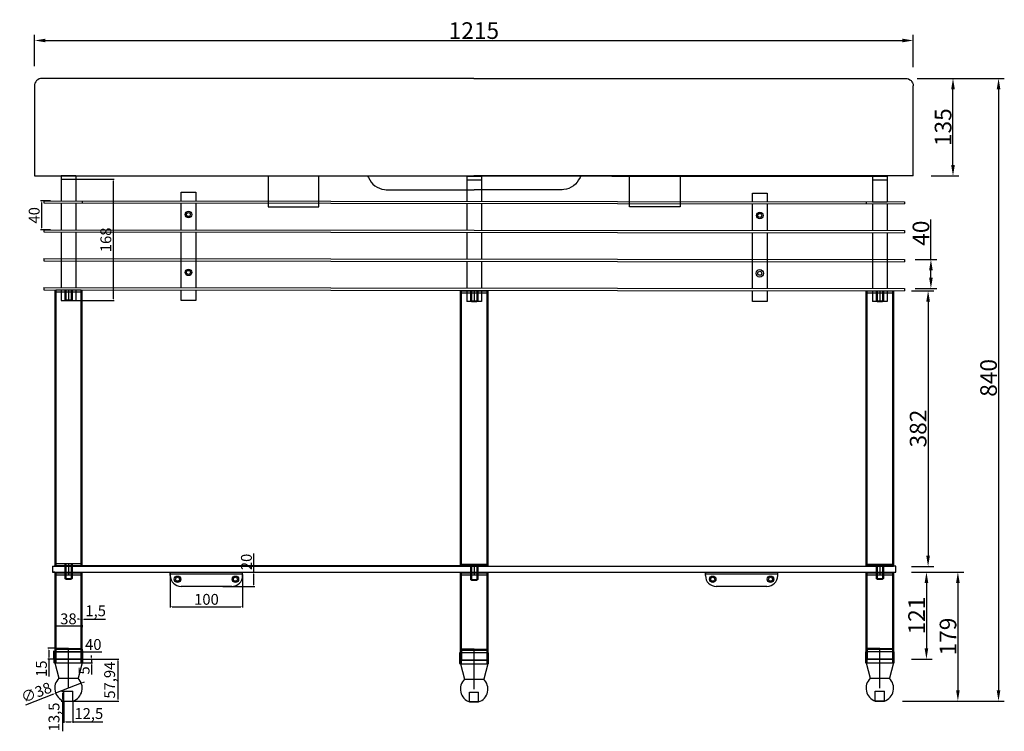
# Model space of a CAD drawing. Units: millimetres. Extents: x -4851 to -2596, y -1081 to 664.
# Drawn here: x -4851 to -3489, y -1081 to -97 of the extents above; entities that cross this region are included whole.
import ezdxf

# ---------------------------------------------------------------- set-up
doc = ezdxf.new("R2010")
doc.units = ezdxf.units.MM
doc.styles.get("Standard").update_dxf_attribs({"font": 'arial.ttf'})
doc.dimstyles.new('15', dxfattribs={"dimtxt": 23, "dimasz": 15, "dimexe": 8, "dimexo": 25, "dimgap": 2, "dimtad": 1, "dimdec": 0, "dimdsep": 46, "dimtxsty": 'Standard', "dimcen": 8, "dimclrd": 256, "dimclre": 256, "dimadec": 0, "dimazin": 2, "dimtfac": 1, "dimtdec": 0, "dimtofl": 0, "dimtmove": 0, "dimatfit": 3, "dimfxl": 0, "dimtolj": 1, "dimtzin": 0, "dimarcsym": 0})
doc.dimstyles.new('ISO-25', dxfattribs={"dimtxt": 15, "dimasz": 2.5, "dimexe": 1.25, "dimexo": 0.625, "dimtad": 1, "dimtxsty": 'Standard', "dimcen": 2.5, "dimadec": 0, "dimazin": 0, "dimtfac": 1, "dimtmove": 0, "dimatfit": 3, "dimfxl": 0, "dimarcsym": 0})

# ---------------------------------------------------------------- blocks, each defined once
blk = doc.blocks.new('*D12')
at = {"color": 0, "lineweight": -2}
for p, q in [((-4782.9, -981.3), (-4713.8, -981.3)), ((-4715.1, -983.8), (-4715.1, -1036.8)), ((-4782.9, -1039.3), (-4713.8, -1039.3))]:
    blk.add_line(p, q, dxfattribs=at)
at = {"color": 0}
for points in [[(-4715.5, -983.8), (-4714.6, -983.8), (-4715.1, -981.3)], [(-4715.5, -1036.8), (-4714.6, -1036.8), (-4715.1, -1039.3)]]:
    blk.add_solid(points, dxfattribs=at)
at = {"layer": 'Defpoints', "color": 0}
for p in [(-4783.6, -981.3), (-4783.6, -1039.3), (-4715.1, -1039.3)]:
    blk.add_point(p, dxfattribs=at)
at = {"color": 0, "insert": (-4724.7, -1010.3), "char_height": 15, "attachment_point": 5, "rotation": 90}
blk.add_mtext('57,94', dxfattribs=at)
blk = doc.blocks.new('*D13')
at = {"color": 0, "lineweight": -2}
for p, q in [((-4801.7, -966.3), (-4812, -966.3)), ((-4810.7, -968.8), (-4810.7, -978.8)), ((-4801.7, -981.3), (-4812, -981.3)), ((-4810.7, -981.3), (-4810.7, -1005.3))]:
    blk.add_line(p, q, dxfattribs=at)
at = {"color": 0}
for points in [[(-4811.1, -968.8), (-4810.3, -968.8), (-4810.7, -966.3)], [(-4811.1, -978.8), (-4810.3, -978.8), (-4810.7, -981.3)]]:
    blk.add_solid(points, dxfattribs=at)
at = {"layer": 'Defpoints', "color": 0}
for p in [(-4801.1, -966.3), (-4810.7, -981.3), (-4801.1, -981.3)]:
    blk.add_point(p, dxfattribs=at)
at = {"color": 0, "insert": (-4819, -994.5), "char_height": 15, "attachment_point": 5, "rotation": 90}
blk.add_mtext('15', dxfattribs=at)
blk = doc.blocks.new('*D14')
at = {"color": 0, "lineweight": -2}
for p, q in [((-4765.9, -1014.4), (-4801.3, -1028.2)), ((-4763.5, -1013.5), (-4761.2, -1012.6)), ((-4842.3, -1044.3), (-4803.6, -1029.1))]:
    blk.add_line(p, q, dxfattribs=at)
at = {"color": 0}
for points in [[(-4763.7, -1013.1), (-4763.4, -1013.9), (-4765.9, -1014.4)], [(-4803.7, -1028.8), (-4803.4, -1029.5), (-4801.3, -1028.2)]]:
    blk.add_solid(points, dxfattribs=at)
at = {"layer": 'Defpoints', "color": 0}
for p in [(-4765.9, -1014.4), (-4801.3, -1028.2)]:
    blk.add_point(p, dxfattribs=at)
at = {"color": 0, "insert": (-4827.3, -1029.1), "char_height": 15, "attachment_point": 5, "rotation": 21.3284}
blk.add_mtext('∅38', dxfattribs=at)
blk = doc.blocks.new('*D1')
at = {"color": 0, "lineweight": -2}
for p, q in [((-4751.8, -978.8), (-4751.8, -976.3)), ((-4763.9, -981.3), (-4750.5, -981.3)), ((-4763.9, -986.3), (-4750.5, -986.3)), ((-4751.8, -981.3), (-4751.8, -986.3)), ((-4751.8, -988.8), (-4751.8, -1002.5))]:
    blk.add_line(p, q, dxfattribs=at)
at = {"color": 0}
for points in [[(-4752.2, -978.8), (-4751.4, -978.8), (-4751.8, -981.3)], [(-4752.2, -988.8), (-4751.4, -988.8), (-4751.8, -986.3)]]:
    blk.add_solid(points, dxfattribs=at)
at = {"layer": 'Defpoints', "color": 0}
for p in [(-4764.6, -981.3), (-4764.6, -986.3), (-4751.8, -986.3)]:
    blk.add_point(p, dxfattribs=at)
at = {"color": 0, "insert": (-4760, -996.9), "char_height": 15, "attachment_point": 5, "rotation": 90}
blk.add_mtext('5', dxfattribs=at)
blk = doc.blocks.new('*D15')
at = {"color": 0, "lineweight": -2}
for p, q in [((-4803.6, -981.2), (-4803.6, -969.9)), ((-4801.1, -971.2), (-4766.1, -971.2)), ((-4763.6, -981.2), (-4763.6, -969.9)), ((-4763.6, -971.2), (-4737.6, -971.2))]:
    blk.add_line(p, q, dxfattribs=at)
at = {"color": 0}
for points in [[(-4801.1, -970.8), (-4801.1, -971.6), (-4803.6, -971.2)], [(-4766.1, -970.8), (-4766.1, -971.6), (-4763.6, -971.2)]]:
    blk.add_solid(points, dxfattribs=at)
at = {"layer": 'Defpoints', "color": 0}
for p in [(-4803.6, -971.2), (-4803.6, -981.8), (-4763.6, -981.8)]:
    blk.add_point(p, dxfattribs=at)
at = {"color": 0, "insert": (-4749.2, -962.9), "char_height": 15, "attachment_point": 5}
blk.add_mtext('40', dxfattribs=at)
blk = doc.blocks.new('*D16')
at = {"color": 0, "lineweight": -2}
for p, q in [((-4790.4, -1025.8), (-4793.2, -1025.8)), ((-4792, -1028.3), (-4792, -1036.8)), ((-4790.4, -1039.3), (-4793.2, -1039.3)), ((-4792, -1039.3), (-4792, -1080.7))]:
    blk.add_line(p, q, dxfattribs=at)
at = {"color": 0}
for points in [[(-4792.4, -1028.3), (-4791.6, -1028.3), (-4792, -1025.8)], [(-4792.4, -1036.8), (-4791.6, -1036.8), (-4792, -1039.3)]]:
    blk.add_solid(points, dxfattribs=at)
at = {"layer": 'Defpoints', "color": 0}
for p in [(-4789.8, -1025.8), (-4792, -1039.3), (-4789.8, -1039.3)]:
    blk.add_point(p, dxfattribs=at)
at = {"color": 0, "insert": (-4801.6, -1061.2), "char_height": 15, "attachment_point": 5, "rotation": 90}
blk.add_mtext('13,5', dxfattribs=at)
blk = doc.blocks.new('*D17')
at = {"color": 0, "lineweight": -2}
for p, q in [((-4789.8, -1039.9), (-4789.8, -1069.4)), ((-4777.3, -1039.9), (-4777.3, -1069.4)), ((-4787.3, -1068.1), (-4779.8, -1068.1)), ((-4777.3, -1068.1), (-4735.9, -1068.1))]:
    blk.add_line(p, q, dxfattribs=at)
at = {"color": 0}
for points in [[(-4787.3, -1067.7), (-4787.3, -1068.5), (-4789.8, -1068.1)], [(-4779.8, -1067.7), (-4779.8, -1068.5), (-4777.3, -1068.1)]]:
    blk.add_solid(points, dxfattribs=at)
at = {"layer": 'Defpoints', "color": 0}
for p in [(-4789.8, -1039.3), (-4777.3, -1039.3), (-4777.3, -1068.1)]:
    blk.add_point(p, dxfattribs=at)
at = {"color": 0, "insert": (-4755.4, -1058.5), "char_height": 15, "attachment_point": 5}
blk.add_mtext('12,5', dxfattribs=at)
blk = doc.blocks.new('*D18')
at = {"lineweight": -2}
for p, q in [((-3609.8, -177.9), (-3489.4, -177.9)), ((-3497.4, -192.9), (-3497.4, -1024.3)), ((-3626.6, -1039.3), (-3489.4, -1039.3))]:
    blk.add_line(p, q, dxfattribs=at)
for points in [[(-3499.9, -192.9), (-3494.9, -192.9), (-3497.4, -177.9)], [(-3499.9, -1024.3), (-3494.9, -1024.3), (-3497.4, -1039.3)]]:
    blk.add_solid(points)
at = {"layer": 'Defpoints', "color": 0}
for p in [(-3634.8, -177.9), (-3651.6, -1039.3), (-3497.4, -1039.3)]:
    blk.add_point(p, dxfattribs=at)
at = {"color": 0, "insert": (-3511.2, -592.2), "char_height": 23, "attachment_point": 5, "rotation": 90}
blk.add_mtext('\\A1;840', dxfattribs=at)
blk = doc.blocks.new('*D19')
at = {"lineweight": -2}
for p, q in [((-3617.6, -471.6), (-3586.8, -471.6)), ((-3594.8, -486.6), (-3594.8, -838.1)), ((-3617.6, -853.1), (-3586.8, -853.1))]:
    blk.add_line(p, q, dxfattribs=at)
for points in [[(-3597.3, -486.6), (-3592.3, -486.6), (-3594.8, -471.6)], [(-3597.3, -838.1), (-3592.3, -838.1), (-3594.8, -853.1)]]:
    blk.add_solid(points)
at = {"layer": 'Defpoints', "color": 0}
for p in [(-3642.6, -471.6), (-3642.6, -853.1), (-3594.8, -853.1)]:
    blk.add_point(p, dxfattribs=at)
at = {"color": 0, "insert": (-3608.6, -662.3), "char_height": 23, "attachment_point": 5, "rotation": 90}
blk.add_mtext('\\A1;382', dxfattribs=at)
blk = doc.blocks.new('*D2')
at = {"color": 0, "lineweight": -2}
for p, q in [((-4802.6, -934.3), (-4802.6, -937.1)), ((-4767.1, -935.8), (-4800.1, -935.8)), ((-4764.6, -934.3), (-4764.6, -937.1))]:
    blk.add_line(p, q, dxfattribs=at)
at = {"color": 0}
for points in [[(-4800.1, -935.4), (-4800.1, -936.2), (-4802.6, -935.8)], [(-4767.1, -935.4), (-4767.1, -936.2), (-4764.6, -935.8)]]:
    blk.add_solid(points, dxfattribs=at)
at = {"layer": 'Defpoints', "color": 0}
for p in [(-4802.6, -933.7), (-4802.6, -935.8), (-4764.6, -933.7)]:
    blk.add_point(p, dxfattribs=at)
at = {"color": 0, "insert": (-4783.6, -927.5), "char_height": 15, "attachment_point": 5}
blk.add_mtext('38', dxfattribs=at)
blk = doc.blocks.new('*D3')
at = {"color": 0, "lineweight": -2}
for p, q in [((-4766.1, -925.3), (-4766.1, -924.6)), ((-4764.6, -925.3), (-4764.6, -924.6)), ((-4768.6, -925.9), (-4771.1, -925.9)), ((-4766.1, -925.9), (-4764.6, -925.9)), ((-4762.1, -925.9), (-4732.3, -925.9))]:
    blk.add_line(p, q, dxfattribs=at)
at = {"color": 0}
for points in [[(-4768.6, -925.5), (-4768.6, -926.3), (-4766.1, -925.9)], [(-4762.1, -925.5), (-4762.1, -926.3), (-4764.6, -925.9)]]:
    blk.add_solid(points, dxfattribs=at)
at = {"layer": 'Defpoints', "color": 0}
for p in [(-4766.1, -925.9), (-4764.6, -925.9), (-4764.6, -925.9)]:
    blk.add_point(p, dxfattribs=at)
at = {"color": 0, "insert": (-4745.9, -916.3), "char_height": 15, "attachment_point": 5}
blk.add_mtext('1,5', dxfattribs=at)
blk = doc.blocks.new('*D20')
at = {"color": 0, "lineweight": -2}
for p, q in [((-4772.9, -317.3), (-4720.3, -317.3)), ((-4721.6, -319.8), (-4721.6, -482.8)), ((-4772.9, -485.3), (-4720.3, -485.3))]:
    blk.add_line(p, q, dxfattribs=at)
at = {"color": 0}
for points in [[(-4722, -319.8), (-4721.2, -319.8), (-4721.6, -317.3)], [(-4722, -482.8), (-4721.2, -482.8), (-4721.6, -485.3)]]:
    blk.add_solid(points, dxfattribs=at)
at = {"layer": 'Defpoints', "color": 0}
for p in [(-4773.6, -317.3), (-4773.6, -485.3), (-4721.6, -485.3)]:
    blk.add_point(p, dxfattribs=at)
at = {"color": 0, "insert": (-4729.9, -401.3), "char_height": 15, "attachment_point": 5, "rotation": 90}
blk.add_mtext('168', dxfattribs=at)
blk = doc.blocks.new('*D4')
at = {"color": 0, "lineweight": -2}
for p, q in [((-4808.2, -347.3), (-4822, -347.3)), ((-4820.7, -349.8), (-4820.7, -384.8)), ((-4808.2, -387.3), (-4822, -387.3))]:
    blk.add_line(p, q, dxfattribs=at)
at = {"color": 0}
for points in [[(-4821.1, -349.8), (-4820.3, -349.8), (-4820.7, -347.3)], [(-4821.1, -384.8), (-4820.3, -384.8), (-4820.7, -387.3)]]:
    blk.add_solid(points, dxfattribs=at)
at = {"layer": 'Defpoints', "color": 0}
for p in [(-4807.6, -347.3), (-4820.7, -387.3), (-4807.6, -387.3)]:
    blk.add_point(p, dxfattribs=at)
at = {"color": 0, "insert": (-4829, -367.3), "char_height": 15, "attachment_point": 5, "rotation": 90}
blk.add_mtext('40', dxfattribs=at)
blk = doc.blocks.new('*D0')
at = {"lineweight": -2}
for p, q in [((-3590.9, -428.6), (-3590.9, -373.1)), ((-3612.6, -428.6), (-3582.9, -428.6)), ((-3590.9, -453.6), (-3590.9, -443.6)), ((-3612.6, -468.6), (-3582.9, -468.6))]:
    blk.add_line(p, q, dxfattribs=at)
for points in [[(-3593.4, -443.6), (-3588.4, -443.6), (-3590.9, -428.6)], [(-3593.4, -453.6), (-3588.4, -453.6), (-3590.9, -468.6)]]:
    blk.add_solid(points)
at = {"layer": 'Defpoints', "color": 0}
for p in [(-3637.6, -428.6), (-3637.6, -468.6), (-3590.9, -468.6)]:
    blk.add_point(p, dxfattribs=at)
at = {"color": 0, "insert": (-3604.7, -392), "char_height": 23, "attachment_point": 5, "rotation": 90}
blk.add_mtext('\\A1;40', dxfattribs=at)
blk = doc.blocks.new('*D5')
at = {"lineweight": -2}
for p, q in [((-3617.6, -860.8), (-3589.1, -860.8)), ((-3597.1, -875.8), (-3597.1, -966.3)), ((-3617.6, -981.3), (-3589.1, -981.3))]:
    blk.add_line(p, q, dxfattribs=at)
for points in [[(-3599.6, -875.8), (-3594.6, -875.8), (-3597.1, -860.8)], [(-3599.6, -966.3), (-3594.6, -966.3), (-3597.1, -981.3)]]:
    blk.add_solid(points)
at = {"layer": 'Defpoints', "color": 0}
for p in [(-3642.6, -860.8), (-3642.6, -981.3), (-3597.1, -981.3)]:
    blk.add_point(p, dxfattribs=at)
at = {"color": 0, "insert": (-3610.7, -921), "char_height": 23, "attachment_point": 5, "rotation": 90}
blk.add_mtext('\\A1;121', dxfattribs=at)
blk = doc.blocks.new('*D6')
at = {"lineweight": -2}
for p, q in [((-3614.6, -860.8), (-3545.6, -860.8)), ((-3553.6, -875.8), (-3553.6, -1024.3)), ((-3630.3, -1039.3), (-3545.6, -1039.3))]:
    blk.add_line(p, q, dxfattribs=at)
for points in [[(-3556.1, -875.8), (-3551.1, -875.8), (-3553.6, -860.8)], [(-3556.1, -1024.3), (-3551.1, -1024.3), (-3553.6, -1039.3)]]:
    blk.add_solid(points)
at = {"layer": 'Defpoints', "color": 0}
for p in [(-3639.6, -860.8), (-3655.3, -1039.3), (-3553.6, -1039.3)]:
    blk.add_point(p, dxfattribs=at)
at = {"color": 0, "insert": (-3567.3, -950), "char_height": 23, "attachment_point": 5, "rotation": 90}
blk.add_mtext('\\A1;179', dxfattribs=at)
blk = doc.blocks.new('*D21')
at = {"color": 0, "lineweight": -2}
for p, q in [((-4642.7, -863.9), (-4642.7, -910)), ((-4542.7, -864.4), (-4542.7, -910)), ((-4640.2, -908.7), (-4545.2, -908.7))]:
    blk.add_line(p, q, dxfattribs=at)
at = {"color": 0}
for points in [[(-4640.2, -908.3), (-4640.2, -909.2), (-4642.7, -908.7)], [(-4545.2, -908.3), (-4545.2, -909.2), (-4542.7, -908.7)]]:
    blk.add_solid(points, dxfattribs=at)
at = {"layer": 'Defpoints', "color": 0}
for p in [(-4642.7, -863.3), (-4542.7, -863.8), (-4542.7, -908.7)]:
    blk.add_point(p, dxfattribs=at)
at = {"color": 0, "insert": (-4592.7, -900.5), "char_height": 15, "attachment_point": 5}
blk.add_mtext('100', dxfattribs=at)
blk = doc.blocks.new('*D22')
at = {"color": 0, "lineweight": -2}
for p, q in [((-4527.2, -860.8), (-4527.2, -835.3)), ((-4570.3, -860.8), (-4525.9, -860.8)), ((-4527.2, -878.3), (-4527.2, -863.3)), ((-4570.3, -880.8), (-4525.9, -880.8))]:
    blk.add_line(p, q, dxfattribs=at)
at = {"color": 0}
for points in [[(-4527.6, -863.3), (-4526.8, -863.3), (-4527.2, -860.8)], [(-4527.6, -878.3), (-4526.8, -878.3), (-4527.2, -880.8)]]:
    blk.add_solid(points, dxfattribs=at)
at = {"layer": 'Defpoints', "color": 0}
for p in [(-4570.9, -860.8), (-4527.2, -860.8), (-4570.9, -880.8)]:
    blk.add_point(p, dxfattribs=at)
at = {"color": 0, "insert": (-4535.5, -846.8), "char_height": 15, "attachment_point": 5, "rotation": 90}
blk.add_mtext('20', dxfattribs=at)
blk = doc.blocks.new('*D35')
at = {"lineweight": -2}
for p, q in [((-4830.4, -161.2), (-4830.4, -117.5)), ((-3615.4, -162.3), (-3615.4, -117.5)), ((-4815.4, -125.5), (-3630.4, -125.5))]:
    blk.add_line(p, q, dxfattribs=at)
for points in [[(-4815.4, -123), (-4815.4, -128), (-4830.4, -125.5)], [(-3630.4, -123), (-3630.4, -128), (-3615.4, -125.5)]]:
    blk.add_solid(points)
at = {"layer": 'Defpoints', "color": 0}
for p in [(-3615.4, -125.5), (-4830.4, -186.2), (-3615.4, -187.3)]:
    blk.add_point(p, dxfattribs=at)
at = {"color": 0, "insert": (-4222.9, -111.8), "char_height": 23, "attachment_point": 5}
blk.add_mtext('\\A1;1215', dxfattribs=at)
blk = doc.blocks.new('*D36')
at = {"lineweight": -2}
for p, q in [((-3600.6, -177.9), (-3552.4, -177.9)), ((-3560.4, -297.9), (-3560.4, -192.9)), ((-3590.4, -312.9), (-3552.4, -312.9))]:
    blk.add_line(p, q, dxfattribs=at)
for points in [[(-3562.9, -192.9), (-3557.9, -192.9), (-3560.4, -177.9)], [(-3562.9, -297.9), (-3557.9, -297.9), (-3560.4, -312.9)]]:
    blk.add_solid(points)
at = {"layer": 'Defpoints', "color": 0}
for p in [(-3625.6, -177.9), (-3560.4, -177.9), (-3615.4, -312.9)]:
    blk.add_point(p, dxfattribs=at)
at = {"color": 0, "insert": (-3574.1, -245.4), "char_height": 23, "attachment_point": 5, "rotation": 90}
blk.add_mtext('\\A1;135', dxfattribs=at)

msp = doc.modelspace()

# ---------------------------------------------------------------- linework, layer by layer
at = {"color": 0}
for p, q in [((-3615.443, -312.909), (-3615.443, -188.031)), ((-4793.57, -312.266), (-4773.57, -312.266)), ((-4793.57, -312.266), (-4793.57, -317.266)), ((-4793.57, -312.266), (-3651.573, -313.552)), ((-4773.57, -312.266), (-4773.57, -317.266)), ((-4507.315, -312.91), (-4507.315, -355.665)), ((-4437.212, -355.665), (-4437.212, -312.91)), ((-3617.601, -312.91), (-4222.572, -312.91)), ((-4007.76, -355.665), (-4007.76, -312.91)), ((-3937.656, -312.91), (-3937.656, -355.665)), ((-4793.57, -317.266), (-4773.57, -317.266)), ((-4793.57, -317.266), (-4793.57, -347.266)), ((-4773.57, -317.266), (-4773.57, -347.266)), ((-4212.585, -313.552), (-4232.585, -313.552)), ((-4232.585, -313.552), (-4232.585, -318.552)), ((-4212.585, -318.552), (-4232.585, -318.552)), ((-4232.585, -318.552), (-4232.585, -347.97)), ((-4212.585, -313.552), (-4212.585, -318.552)), ((-4212.585, -318.552), (-4212.585, -347.994)), ((-3651.573, -313.552), (-3671.573, -313.552)), ((-3671.573, -313.552), (-3671.573, -318.552)), ((-3651.573, -318.552), (-3671.573, -318.552)), ((-3671.573, -318.552), (-3671.573, -348.552)), ((-3651.573, -313.552), (-3651.573, -318.552)), ((-3651.573, -318.552), (-3651.573, -348.552)), ((-4627.571, -347.266), (-4627.571, -335.266)), ((-4627.571, -335.266), (-4607.571, -335.266)), ((-4607.571, -335.266), (-4607.571, -347.266)), ((-4344.257, -331.95), (-4222.572, -331.95)), ((-4100.712, -331.95), (-4222.572, -331.95)), ((-3837.573, -348.552), (-3837.573, -336.552)), ((-3837.573, -336.552), (-3817.573, -336.552)), ((-3817.573, -336.552), (-3817.573, -348.552)), ((-4817.57, -347.266), (-3627.601, -348.699)), ((-4817.57, -347.266), (-4817.57, -350.266)), ((-4817.57, -350.266), (-3627.601, -351.552)), ((-4793.57, -350.266), (-4793.57, -387.266)), ((-4773.57, -350.266), (-4773.57, -387.266)), ((-4764.57, -347.266), (-4764.57, -350.266)), ((-4627.571, -387.266), (-4627.571, -350.266)), ((-4607.571, -350.266), (-4607.571, -387.266)), ((-4232.585, -350.898), (-4232.585, -387.898)), ((-4212.585, -350.92), (-4212.585, -387.92)), ((-3837.573, -388.552), (-3837.573, -351.552)), ((-3817.573, -351.552), (-3817.573, -388.552)), ((-3680.573, -348.552), (-3680.573, -351.552)), ((-3671.573, -348.552), (-3651.573, -348.552)), ((-3671.573, -351.552), (-3671.573, -388.552)), ((-3651.573, -351.552), (-3651.573, -388.552)), ((-3627.601, -348.699), (-3627.601, -351.552)), ((-4507.315, -355.665), (-4437.212, -355.665)), ((-3937.656, -355.665), (-4007.76, -355.665)), ((-4817.57, -387.266), (-3627.601, -388.552)), ((-4817.57, -387.266), (-4817.57, -390.266)), ((-4817.57, -390.266), (-3627.601, -391.552)), ((-4793.57, -390.266), (-4793.57, -402.266)), ((-4793.57, -390.266), (-4793.57, -437.266)), ((-4773.57, -390.266), (-4773.57, -402.266)), ((-4773.57, -390.266), (-4773.57, -437.266)), ((-4627.571, -437.266), (-4627.571, -390.266)), ((-4627.571, -402.266), (-4627.571, -390.266)), ((-4607.571, -390.266), (-4607.571, -402.266)), ((-4607.571, -390.266), (-4607.571, -437.266)), ((-4232.585, -390.898), (-4232.585, -427.898)), ((-4232.585, -391.552), (-4232.585, -403.552)), ((-4212.585, -390.92), (-4212.585, -427.92)), ((-4212.585, -391.552), (-4212.585, -403.552)), ((-3837.573, -438.552), (-3837.573, -391.552)), ((-3837.573, -403.552), (-3837.573, -391.552)), ((-3817.573, -391.552), (-3817.573, -403.552)), ((-3817.573, -391.552), (-3817.573, -438.552)), ((-3671.573, -391.552), (-3671.573, -403.552)), ((-3671.573, -391.552), (-3671.573, -438.552)), ((-3651.573, -391.552), (-3651.573, -403.552)), ((-3651.573, -391.552), (-3651.573, -438.552)), ((-3627.601, -388.552), (-3627.601, -391.552)), ((-4817.57, -427.266), (-3627.601, -428.552)), ((-4817.57, -427.266), (-4817.57, -430.266)), ((-4817.57, -430.266), (-3627.601, -431.552)), ((-4793.57, -430.266), (-4793.57, -467.266)), ((-4773.57, -430.266), (-4773.57, -467.266)), ((-4627.571, -467.266), (-4627.571, -430.266)), ((-4607.571, -430.266), (-4607.571, -467.266)), ((-4232.585, -430.898), (-4232.585, -438.552)), ((-4232.585, -431.552), (-4232.585, -467.898)), ((-4212.585, -430.92), (-4212.585, -438.552)), ((-4212.585, -431.552), (-4212.585, -467.92)), ((-3837.573, -468.552), (-3837.573, -431.552)), ((-3817.573, -431.552), (-3817.573, -468.552)), ((-3671.573, -431.552), (-3671.573, -468.552)), ((-3651.573, -431.552), (-3651.573, -468.552)), ((-3627.601, -428.552), (-3627.601, -431.552)), ((-4817.57, -467.266), (-3627.601, -468.552)), ((-4817.57, -467.266), (-4817.57, -470.266)), ((-4817.57, -470.266), (-3627.601, -471.552)), ((-4802.57, -470.266), (-4802.57, -851.766)), ((-4801.07, -470.266), (-4801.07, -851.766)), ((-4801.07, -470.266), (-4766.07, -470.266)), ((-4801.07, -473.266), (-4766.07, -473.266)), ((-4793.57, -470.266), (-4793.57, -482.266)), ((-4793.57, -470.266), (-4793.57, -485.266)), ((-4788.57, -470.266), (-4788.57, -484.377)), ((-4787.37, -470.266), (-4787.37, -485.266)), ((-4783.57, -470.266), (-4783.57, -485.266)), ((-4783.57, -470.266), (-4783.57, -485.266)), ((-4783.57, -470.266), (-4783.57, -485.266)), ((-4779.77, -470.266), (-4779.77, -485.266)), ((-4778.57, -470.266), (-4778.57, -484.377)), ((-4773.57, -470.266), (-4773.57, -482.266)), ((-4773.57, -470.266), (-4773.57, -485.266)), ((-4766.07, -851.766), (-4766.07, -470.266)), ((-4764.57, -851.766), (-4764.57, -470.266)), ((-4627.571, -485.266), (-4627.571, -470.266)), ((-4627.571, -482.266), (-4627.571, -470.266)), ((-4607.571, -470.266), (-4607.571, -482.266)), ((-4607.571, -470.266), (-4607.571, -485.266)), ((-4241.585, -852.388), (-4241.585, -470.888)), ((-4240.085, -851.766), (-4240.085, -471.552)), ((-4240.085, -471.552), (-4205.085, -471.552)), ((-4240.085, -474.552), (-4205.085, -474.552)), ((-4232.585, -471.552), (-4232.585, -483.552)), ((-4232.585, -471.552), (-4232.585, -486.552)), ((-4227.585, -471.552), (-4227.585, -485.663)), ((-4226.385, -471.552), (-4226.385, -486.552)), ((-4222.585, -471.552), (-4222.585, -486.552)), ((-4222.585, -471.552), (-4222.585, -486.552)), ((-4222.585, -471.552), (-4222.585, -486.552)), ((-4218.785, -471.552), (-4218.785, -486.552)), ((-4217.585, -471.552), (-4217.585, -485.663)), ((-4212.585, -471.552), (-4212.585, -483.552)), ((-4212.585, -471.552), (-4212.585, -486.552)), ((-4205.085, -471.552), (-4205.085, -851.766)), ((-4203.585, -470.929), (-4203.585, -852.43)), ((-3837.573, -486.552), (-3837.573, -471.552)), ((-3837.573, -483.552), (-3837.573, -471.552)), ((-3817.573, -471.552), (-3817.573, -483.552)), ((-3817.573, -471.552), (-3817.573, -486.552)), ((-3680.573, -852.766), (-3680.573, -471.552)), ((-3679.073, -851.766), (-3679.073, -471.552)), ((-3679.073, -471.552), (-3644.073, -471.552)), ((-3679.073, -474.552), (-3644.073, -474.552)), ((-3671.573, -471.552), (-3671.573, -483.552)), ((-3671.573, -471.552), (-3671.573, -486.552)), ((-3666.573, -471.552), (-3666.573, -485.663)), ((-3665.373, -471.552), (-3665.373, -486.552)), ((-3661.573, -471.552), (-3661.573, -486.552)), ((-3661.573, -471.552), (-3661.573, -486.552)), ((-3661.573, -471.552), (-3661.573, -486.552)), ((-3657.773, -471.552), (-3657.773, -486.552)), ((-3656.573, -471.552), (-3656.573, -485.663)), ((-3651.573, -471.552), (-3651.573, -483.552)), ((-3651.573, -471.552), (-3651.573, -486.552)), ((-3644.073, -471.552), (-3644.073, -851.766)), ((-3642.573, -471.552), (-3642.573, -851.766)), ((-3627.601, -468.552), (-3627.601, -471.552)), ((-4793.57, -485.266), (-4773.57, -485.266)), ((-4787.37, -485.266), (-4788.57, -484.377)), ((-4788.57, -484.377), (-4778.57, -484.377)), ((-4787.37, -485.266), (-4779.77, -485.266)), ((-4778.57, -484.377), (-4779.77, -485.266)), ((-4607.571, -485.266), (-4627.571, -485.266)), ((-4212.585, -486.552), (-4232.585, -486.552)), ((-4226.385, -486.552), (-4227.585, -485.663)), ((-4227.585, -485.663), (-4217.585, -485.663)), ((-4226.385, -486.552), (-4218.785, -486.552)), ((-4217.585, -485.663), (-4218.785, -486.552)), ((-3817.573, -486.552), (-3837.573, -486.552)), ((-3651.573, -486.552), (-3671.573, -486.552)), ((-3665.373, -486.552), (-3666.573, -485.663)), ((-3666.573, -485.663), (-3656.573, -485.663)), ((-3665.373, -486.552), (-3657.773, -486.552)), ((-3656.573, -485.663), (-3657.773, -486.552)), ((-4805.57, -852.766), (-4805.57, -860.766)), ((-4805.57, -852.766), (-3642.573, -852.766)), ((-4802.57, -851.766), (-4764.57, -851.766)), ((-4802.57, -852.766), (-4802.57, -851.766)), ((-4764.57, -852.766), (-4802.57, -852.766)), ((-4801.07, -848.766), (-4766.07, -848.766)), ((-4788.57, -848.766), (-4788.57, -869.877)), ((-4788.57, -848.766), (-4788.57, -869.877)), ((-4787.37, -848.766), (-4787.37, -864.766)), ((-4787.37, -848.766), (-4787.37, -869.877)), ((-4783.57, -848.766), (-4783.57, -864.766)), ((-4783.57, -848.766), (-4783.57, -864.766)), ((-4783.57, -848.766), (-4783.57, -864.766)), ((-4783.57, -848.766), (-4783.57, -864.766)), ((-4783.57, -848.766), (-4783.57, -864.766)), ((-4783.57, -848.766), (-4783.57, -864.766)), ((-4779.77, -848.766), (-4779.77, -864.766)), ((-4779.77, -848.766), (-4779.77, -869.877)), ((-4778.57, -848.766), (-4778.57, -869.877)), ((-4778.57, -848.766), (-4778.57, -869.877)), ((-4764.57, -851.766), (-4764.57, -852.766)), ((-4764.57, -851.766), (-4241.585, -851.766)), ((-4241.585, -851.766), (-4203.585, -851.766)), ((-4241.585, -851.766), (-4241.585, -852.766)), ((-4240.085, -850.052), (-4205.085, -850.052)), ((-4227.585, -850.052), (-4227.585, -864.766)), ((-4227.585, -850.052), (-4227.585, -871.163)), ((-4226.385, -850.052), (-4226.385, -865.052)), ((-4226.385, -850.052), (-4226.385, -871.163)), ((-4222.585, -850.052), (-4222.585, -865.052)), ((-4222.585, -850.052), (-4222.585, -865.052)), ((-4222.585, -850.052), (-4222.585, -865.052)), ((-4222.585, -850.052), (-4222.585, -865.052)), ((-4222.585, -850.052), (-4222.585, -865.052)), ((-4222.585, -850.052), (-4222.585, -865.052)), ((-4218.785, -850.052), (-4218.785, -865.052)), ((-4218.785, -850.052), (-4218.785, -871.163)), ((-4217.585, -850.052), (-4217.585, -864.766)), ((-4217.585, -850.052), (-4217.585, -871.163)), ((-4203.585, -851.766), (-4203.585, -852.766)), ((-3680.573, -851.766), (-3642.573, -851.766)), ((-3680.573, -852.766), (-3680.573, -851.766)), ((-3642.573, -852.766), (-3680.573, -852.766)), ((-3679.073, -850.052), (-3644.073, -850.052)), ((-3666.573, -850.052), (-3666.573, -864.766)), ((-3666.573, -850.052), (-3666.573, -869.877)), ((-3665.373, -850.052), (-3665.373, -865.052)), ((-3665.373, -850.052), (-3665.373, -869.877)), ((-3661.573, -850.052), (-3661.573, -865.052)), ((-3661.573, -850.052), (-3661.573, -865.052)), ((-3661.573, -850.052), (-3661.573, -865.052)), ((-3661.573, -850.052), (-3661.573, -865.052)), ((-3661.573, -850.052), (-3661.573, -865.052)), ((-3661.573, -850.052), (-3661.573, -865.052)), ((-3657.773, -850.052), (-3657.773, -865.052)), ((-3657.773, -850.052), (-3657.773, -869.877)), ((-3656.573, -850.052), (-3656.573, -864.163)), ((-3656.573, -850.052), (-3656.573, -869.877)), ((-3642.573, -851.766), (-3642.573, -852.766)), ((-3639.573, -852.766), (-3642.573, -852.766)), ((-3639.573, -854.052), (-3639.573, -852.766)), ((-3639.573, -860.766), (-3639.573, -854.052)), ((-4805.57, -860.766), (-3639.573, -860.766)), ((-4802.57, -860.766), (-4805.57, -860.766)), ((-4802.57, -860.766), (-4802.57, -861.766)), ((-4802.57, -860.766), (-4642.692, -860.766)), ((-4802.57, -861.766), (-4802.57, -986.323)), ((-4802.57, -861.766), (-4764.57, -861.766)), ((-4801.07, -861.766), (-4801.07, -986.323)), ((-4801.07, -861.766), (-4766.07, -861.766)), ((-4801.07, -864.766), (-4766.07, -864.766)), ((-4787.37, -870.766), (-4788.57, -869.877)), ((-4788.57, -869.877), (-4778.57, -869.877)), ((-4787.37, -870.766), (-4788.57, -869.877)), ((-4788.57, -869.877), (-4778.57, -869.877)), ((-4787.37, -870.766), (-4779.77, -870.766)), ((-4787.37, -870.766), (-4779.77, -870.766)), ((-4778.57, -869.877), (-4779.77, -870.766)), ((-4778.57, -869.877), (-4779.77, -870.766)), ((-4766.07, -986.323), (-4766.07, -861.766)), ((-4764.57, -861.766), (-4764.57, -860.766)), ((-4764.57, -986.323), (-4764.57, -861.766)), ((-4642.692, -860.766), (-4642.692, -863.766)), ((-4642.692, -865.766), (-4642.692, -860.766)), ((-4642.692, -860.766), (-4542.692, -860.766)), ((-4642.692, -860.766), (-4592.692, -860.766)), ((-4542.692, -863.766), (-4642.692, -863.766)), ((-4542.692, -865.766), (-4542.692, -860.766)), ((-4241.585, -861.766), (-4241.585, -860.766)), ((-4241.585, -987.609), (-4241.585, -861.766)), ((-4240.085, -987.609), (-4240.085, -861.766)), ((-4240.085, -861.766), (-4205.085, -861.766)), ((-4240.085, -864.766), (-4205.085, -864.766)), ((-4226.385, -872.052), (-4227.585, -871.163)), ((-4227.585, -871.163), (-4217.585, -871.163)), ((-4226.385, -872.052), (-4227.585, -871.163)), ((-4227.585, -871.163), (-4217.585, -871.163)), ((-4217.585, -871.163), (-4218.785, -872.052)), ((-4217.585, -871.163), (-4218.785, -872.052)), ((-4205.085, -861.766), (-4205.085, -987.609)), ((-4205.085, -861.766), (-4203.585, -861.766)), ((-4203.585, -861.766), (-4203.585, -860.766)), ((-4203.585, -861.766), (-4203.585, -987.609)), ((-3902.692, -860.766), (-3902.692, -863.766)), ((-3902.692, -865.766), (-3902.692, -860.766)), ((-3902.692, -860.766), (-3802.692, -860.766)), ((-3902.692, -860.766), (-3852.692, -860.766)), ((-3802.692, -863.766), (-3902.692, -863.766)), ((-3852.692, -860.766), (-3802.692, -860.766)), ((-3802.692, -865.766), (-3802.692, -860.766)), ((-3680.573, -861.766), (-3680.573, -860.766)), ((-3680.573, -860.766), (-3642.573, -860.766)), ((-3680.573, -986.323), (-3680.573, -861.766)), ((-3680.573, -861.766), (-3642.573, -861.766)), ((-3679.073, -986.323), (-3679.073, -861.766)), ((-3679.073, -861.766), (-3644.073, -861.766)), ((-3679.073, -864.766), (-3644.073, -864.766)), ((-3665.373, -870.766), (-3666.573, -869.877)), ((-3666.573, -869.877), (-3656.573, -869.877)), ((-3665.373, -870.766), (-3666.573, -869.877)), ((-3666.573, -869.877), (-3656.573, -869.877)), ((-3665.373, -870.766), (-3657.773, -870.766)), ((-3665.373, -870.766), (-3657.773, -870.766)), ((-3656.573, -869.877), (-3657.773, -870.766)), ((-3656.573, -869.877), (-3657.773, -870.766)), ((-3644.073, -861.766), (-3644.073, -986.323)), ((-3642.573, -860.766), (-3642.573, -861.766)), ((-3642.573, -861.766), (-3642.573, -986.323)), ((-4557.692, -880.766), (-4627.692, -880.766)), ((-4226.385, -872.052), (-4218.785, -872.052)), ((-4226.385, -872.052), (-4218.785, -872.052)), ((-3817.692, -880.766), (-3887.692, -880.766)), ((-4801.07, -966.323), (-4802.57, -967.337)), ((-4783.57, -966.323), (-4801.07, -966.323)), ((-4801.07, -966.323), (-4801.07, -981.323)), ((-4783.57, -981.323), (-4783.57, -966.323)), ((-4783.57, -966.323), (-4766.07, -966.323)), ((-4766.07, -966.323), (-4766.07, -981.323)), ((-4764.57, -967.337), (-4766.07, -966.323)), ((-3679.073, -966.323), (-3680.573, -967.337)), ((-3661.573, -966.323), (-3679.073, -966.323)), ((-3679.073, -966.323), (-3679.073, -981.323)), ((-3661.573, -981.323), (-3661.573, -966.323)), ((-3661.573, -966.323), (-3644.073, -966.323)), ((-3644.073, -966.323), (-3644.073, -981.323)), ((-3642.573, -967.337), (-3644.073, -966.323)), ((-4763.57, -971.323), (-4803.57, -971.323)), ((-4803.57, -971.323), (-4803.57, -981.323)), ((-4802.67, -971.323), (-4802.67, -981.323)), ((-4802.57, -967.337), (-4802.57, -981.323)), ((-4802.57, -967.337), (-4764.57, -967.337)), ((-4764.57, -967.337), (-4764.57, -981.323)), ((-4764.47, -981.323), (-4764.47, -971.323)), ((-4763.57, -981.323), (-4763.57, -971.323)), ((-4202.585, -972.609), (-4242.585, -972.609)), ((-4242.585, -972.609), (-4242.585, -982.609)), ((-4241.685, -972.609), (-4241.685, -982.609)), ((-4240.085, -967.609), (-4241.585, -968.623)), ((-4241.585, -968.623), (-4241.585, -982.609)), ((-4241.585, -968.623), (-4203.585, -968.623)), ((-4222.585, -967.609), (-4240.085, -967.609)), ((-4240.085, -967.609), (-4240.085, -982.609)), ((-4222.585, -982.609), (-4222.585, -967.609)), ((-4222.585, -967.609), (-4205.085, -967.609)), ((-4205.085, -967.609), (-4205.085, -982.609)), ((-4203.585, -968.623), (-4205.085, -967.609)), ((-4203.585, -968.623), (-4203.585, -982.609)), ((-4203.485, -982.609), (-4203.485, -972.609)), ((-4202.585, -982.609), (-4202.585, -972.609)), ((-3641.573, -971.323), (-3681.573, -971.323)), ((-3681.573, -971.323), (-3681.573, -981.323)), ((-3680.673, -971.323), (-3680.673, -981.323)), ((-3680.573, -967.337), (-3680.573, -981.323)), ((-3680.573, -967.337), (-3642.573, -967.337)), ((-3642.573, -967.337), (-3642.573, -981.323)), ((-3642.473, -981.323), (-3642.473, -971.323)), ((-3641.573, -981.323), (-3641.573, -971.323)), ((-4803.57, -981.323), (-4763.57, -981.323)), ((-4803.57, -981.823), (-4803.57, -985.823)), ((-4764.07, -981.323), (-4803.07, -981.323)), ((-4803.07, -986.323), (-4764.07, -986.323)), ((-4802.57, -986.323), (-4769.659, -986.323)), ((-4802.57, -986.323), (-4796.837, -1007.722)), ((-4783.57, -1021.323), (-4783.57, -981.323)), ((-4764.57, -986.323), (-4770.304, -1007.722)), ((-4769.659, -986.323), (-4764.57, -986.323)), ((-4763.57, -985.823), (-4763.57, -981.823)), ((-4242.585, -982.609), (-4202.585, -982.609)), ((-4242.585, -983.109), (-4242.585, -987.109)), ((-4203.085, -982.609), (-4242.085, -982.609)), ((-4242.085, -987.609), (-4203.085, -987.609)), ((-4241.585, -987.609), (-4208.674, -987.609)), ((-4241.585, -987.609), (-4235.852, -1009.007)), ((-4222.585, -1022.609), (-4222.585, -982.609)), ((-4203.585, -987.609), (-4209.319, -1009.007)), ((-4208.674, -987.609), (-4203.585, -987.609)), ((-4202.585, -987.109), (-4202.585, -983.109)), ((-3681.573, -981.323), (-3641.573, -981.323)), ((-3681.573, -981.823), (-3681.573, -985.823)), ((-3642.073, -981.323), (-3681.073, -981.323)), ((-3681.073, -986.323), (-3642.073, -986.323)), ((-3680.573, -986.323), (-3647.662, -986.323)), ((-3680.573, -986.323), (-3674.839, -1007.722)), ((-3661.573, -1021.323), (-3661.573, -981.323)), ((-3642.573, -986.323), (-3648.307, -1007.722)), ((-3647.662, -986.323), (-3642.573, -986.323)), ((-3641.573, -985.823), (-3641.573, -981.823)), ((-4796.837, -1007.722), (-4770.304, -1007.722)), ((-4235.852, -1009.007), (-4209.319, -1009.007)), ((-3674.839, -1007.722), (-3648.307, -1007.722)), ((-4789.82, -1039.266), (-4789.82, -1025.766)), ((-4789.82, -1025.766), (-4777.32, -1025.766)), ((-4777.32, -1039.266), (-4777.32, -1025.766)), ((-4228.835, -1040.552), (-4228.835, -1027.052)), ((-4228.835, -1027.052), (-4216.335, -1027.052)), ((-4216.335, -1040.552), (-4216.335, -1027.052)), ((-3667.823, -1039.266), (-3667.823, -1025.766)), ((-3667.823, -1025.766), (-3655.323, -1025.766)), ((-3655.323, -1039.266), (-3655.323, -1025.766)), ((-4793.57, -1039.266), (-4773.57, -1039.266)), ((-4789.82, -1039.266), (-4777.32, -1039.266)), ((-4216.335, -1040.552), (-4228.835, -1040.552)), ((-4228.835, -1040.552), (-4216.335, -1040.552)), ((-3655.323, -1039.266), (-3667.823, -1039.266)), ((-3667.823, -1039.266), (-3655.323, -1039.266))]:
    msp.add_line(p, q, dxfattribs=at)
for points in [[(-4820.321, -177.909), (-4822.137, -178.169), (-4824.211, -178.688), (-4826.028, -179.726), (-4827.587, -181.025), (-4828.884, -182.581), (-4829.923, -184.398), (-4830.443, -186.214), (-4830.443, -188.033)], [(-4830.443, -188.033), (-4830.443, -312.909), (-4223.072, -312.909)], [(-4223.072, -177.909), (-4820.321, -177.909)]]:
    msp.add_lwpolyline(points, dxfattribs=at)
for centre, radius in [((-4617.571, -366.266), 4.5), ((-4617.571, -366.266), 2.75), ((-3827.573, -367.552), 4.5), ((-3827.573, -367.552), 2.75), ((-4617.571, -446.266), 4.5), ((-4617.571, -446.266), 2.75), ((-3827.573, -447.552), 5.127), ((-3827.573, -447.552), 2.75), ((-4632.692, -870.766), 4.5), ((-4632.692, -870.766), 2.75), ((-4552.692, -870.766), 4.5), ((-4552.692, -870.766), 2.75), ((-3892.692, -870.766), 4.5), ((-3892.692, -870.766), 2.75), ((-3812.692, -870.766), 4.5), ((-3812.692, -870.766), 2.75)]:
    msp.add_circle(centre, radius, dxfattribs=at)
for centre, radius, start, end in [((-4627.692, -865.766), 15, 180, 270), ((-4557.692, -865.766), 15, 270, 0), ((-3887.692, -865.766), 15, 180, 270), ((-3817.692, -865.766), 15, 270, 0), ((-4803.07, -981.823), 0.5, 90, 180), ((-4803.07, -985.823), 0.5, 180, 270), ((-4764.07, -981.823), 0.5, 0, 90), ((-4764.07, -985.823), 0.5, 270, 0), ((-4242.085, -983.109), 0.5, 90, 180), ((-4242.085, -987.109), 0.5, 180, 270), ((-4203.085, -983.109), 0.5, 0, 90), ((-4203.085, -987.109), 0.5, 270, 0), ((-3681.073, -981.823), 0.5, 90, 180), ((-3681.073, -985.823), 0.5, 180, 270), ((-3642.073, -981.823), 0.5, 0, 90), ((-3642.073, -985.823), 0.5, 270, 0), ((-4783.57, -1021.323), 19, 134.284386, 250.795103), ((-4783.57, -1021.323), 19, 289.204897, 45.715614), ((-4222.585, -1022.609), 19, 134.284386, 250.795103), ((-4222.585, -1022.609), 19, 289.204897, 45.715614), ((-3661.573, -1021.323), 19, 134.284386, 250.795103), ((-3661.573, -1021.323), 19, 289.204897, 45.715614)]:
    msp.add_arc(centre, radius, start, end, dxfattribs=at)
for points in [[(-4223.072, -177.909), (-4223.072, -177.909), (-3625.565, -177.909), (-3625.565, -177.909)], [(-3625.565, -177.909), (-3620.2, -177.884), (-3615.219, -182.638), (-3615.443, -188.031)], [(-3615.443, -312.909), (-3615.443, -312.909), (-4223.072, -312.909), (-4223.072, -312.909)]]:
    msp.add_open_spline(points, degree=3, dxfattribs=at)
for points in [[(-4369.875, -312.91), (-4369.875, -312.91), (-4368.839, -315.16), (-4368.839, -315.16), (-4364.252, -323.942), (-4356.648, -330.727), (-4346.508, -331.778), (-4346.508, -331.778), (-4344.257, -331.951), (-4344.257, -331.951)], [(-4075.094, -312.91), (-4075.094, -312.91), (-4076.133, -315.16), (-4076.133, -315.16), (-4080.813, -324.046), (-4088.341, -330.774), (-4098.635, -331.778), (-4098.635, -331.778), (-4100.712, -331.951), (-4100.712, -331.951)]]:
    msp.add_open_spline(points, degree=3, knots=[0, 0, 0, 0, 1, 1, 1, 2, 2, 2, 3, 3, 3, 3], dxfattribs=at)

# ---------------------------------------------------------------- dimensions: what is measured, and where the dimension line sits
for base, p1, p2, dimstyle, picture, middle in [((-3615.443, -125.537), (-4830.443, -186.214), (-3615.443, -187.33), '15', '*D35', (-4222.943, -125.537)), ((-4803.57, -971.199), (-4763.57, -981.823), (-4803.57, -981.823), 'ISO-25', '*D15', (-4749.195, -971.199)), ((-4777.32, -1068.108), (-4789.82, -1039.266), (-4777.32, -1039.266), 'ISO-25', '*D17', (-4755.364, -1068.108))]:
    dim = msp.add_linear_dim(base=base, p1=p1, p2=p2, dimstyle=dimstyle, dxfattribs=at)
    dim.commit()
    dim.dimension.update_dxf_attribs({"geometry": picture, "text_midpoint": middle, "dimtype": 160})
dim = msp.add_linear_dim(base=(-3497.424, -1039.266), p1=(-3634.811, -177.909), p2=(-3651.573, -1039.266), angle=90, text='840', dimstyle='15', dxfattribs=at)
dim.commit()
dim.dimension.update_dxf_attribs({"geometry": '*D18', "text_midpoint": (-3497.424, -592.231), "dimtype": 160})
for base, p1, p2, picture, middle in [((-3560.352, -177.909), (-3615.443, -312.909), (-3625.565, -177.909), '*D36', (-3560.352, -245.409)), ((-3590.933, -468.552), (-3637.593, -428.552), (-3637.593, -468.552), '*D0', (-3590.933, -391.996))]:
    dim = msp.add_linear_dim(base=base, p1=p1, p2=p2, angle=90, dimstyle='15', dxfattribs=at)
    dim.commit()
    dim.dimension.update_dxf_attribs({"geometry": picture, "text_midpoint": middle, "dimtype": 160})
for base, p1, p2, dimstyle, picture, middle in [((-4721.588, -485.266), (-4773.57, -317.266), (-4773.57, -485.266), 'ISO-25', '*D20', (-4729.872, -401.266)), ((-4820.704, -387.266), (-4807.55, -347.266), (-4807.55, -387.266), 'ISO-25', '*D4', (-4828.988, -367.266)), ((-3594.826165624, -853.051871507), (-3642.573209267, -471.551871507), (-3642.573209267, -853.051871507), '15', '*D19', (-3608.577188816, -662.301871507)), ((-4527.173, -860.766), (-4570.933, -880.766), (-4570.933, -860.766), 'ISO-25', '*D22', (-4535.457, -846.795)), ((-3553.560479731, -1039.265989973), (-3639.573209267, -860.765989973), (-3655.323209267, -1039.265989973), '15', '*D6', (-3567.303658449, -950.015989973)), ((-3597.137, -981.323), (-3642.573, -860.766), (-3642.573, -981.323), '15', '*D5', (-3610.685, -921.045)), ((-4810.727, -981.323), (-4801.07, -966.323), (-4801.07, -981.323), 'ISO-25', '*D13', (-4819.011, -994.542)), ((-4751.792, -986.323), (-4764.57, -981.323), (-4764.57, -986.323), 'ISO-25', '*D1', (-4760.045, -996.921)), ((-4715.059, -1039.266), (-4783.57, -981.323), (-4783.57, -1039.266), 'ISO-25', '*D12', (-4724.699, -1010.295)), ((-4791.99, -1039.266), (-4789.82, -1025.766), (-4789.82, -1039.266), 'ISO-25', '*D16', (-4801.629, -1061.223))]:
    dim = msp.add_linear_dim(base=base, p1=p1, p2=p2, angle=90, dimstyle=dimstyle, dxfattribs=at)
    dim.commit()
    dim.dimension.update_dxf_attribs({"geometry": picture, "text_midpoint": middle})
for base, p1, p2, picture, middle in [((-4542.692, -908.747), (-4642.692, -863.266), (-4542.692, -863.766), '*D21', (-4592.692, -900.463)), ((-4764.57, -925.895), (-4766.07, -925.895), (-4764.57, -925.895), '*D3', (-4745.941, -916.255)), ((-4802.57, -935.801), (-4764.57, -933.714), (-4802.57, -933.714), '*D2', (-4783.57, -927.512))]:
    dim = msp.add_linear_dim(base=base, p1=p1, p2=p2, dimstyle='ISO-25', dxfattribs=at)
    dim.commit()
    dim.dimension.update_dxf_attribs({"geometry": picture, "text_midpoint": middle})
dim = msp.add_diameter_dim_2p(p1=(-4765.872, -1014.413), p2=(-4801.269, -1028.234), dimstyle='ISO-25', dxfattribs=at)
dim.commit()
dim.dimension.update_dxf_attribs({"geometry": '*D14', "text_midpoint": (-4827.297, -1029.054)})

doc.saveas('drawing.dxf')
